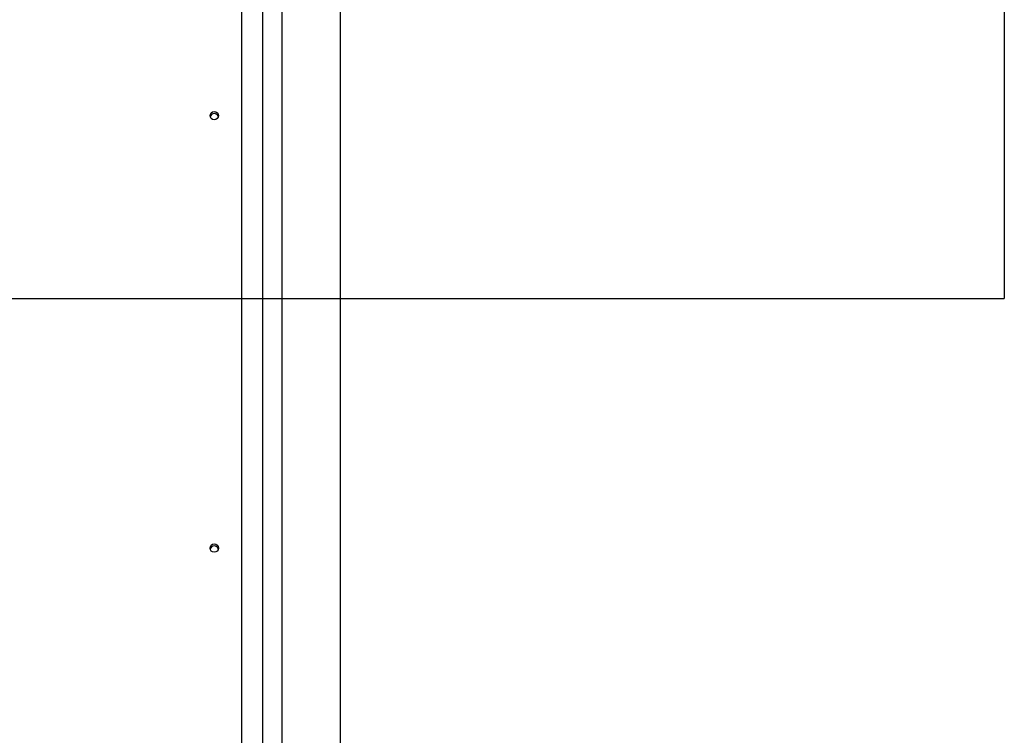
# Model space of a CAD drawing. Units: millimetres. Extents: x 16466 to 26375, y 23609 to 36607.
# Drawn here: x 20368 to 21078, y 33591 to 34107 of the extents above; entities that cross this region are included whole.
import ezdxf

# ---------------------------------------------------------------- set-up
doc = ezdxf.new("R2010")
doc.units = ezdxf.units.MM
doc.header["$LTSCALE"] = 200
doc.layers.add('WYLEWKI_BETONOWE', color=52, linetype='Continuous')

msp = doc.modelspace()

# ---------------------------------------------------------------- linework, layer by layer
at = {"color": 7, "linetype": 'Continuous', "lineweight": 25}
for p, q in [((20557.07, 34355.96), (20557.07, 33055.96)), ((20599.47, 33055.96), (20599.47, 34355.96)), ((20528.27, 33224.78), (20528.27, 34215.05)), ((20543.27, 33224.78), (20543.27, 34215.05))]:
    msp.add_line(p, q, dxfattribs=at)
for centre in [(20508.29, 34037.8), (20508.29, 33725.87)]:
    msp.add_circle(centre, 2.98, dxfattribs=at)
for centre, start, end in [((20508.26, 34036.38), 89.79707, 166.1123), ((20508.28, 34036.38), 13.8877, 90.20293), ((20508.26, 33724.45), 89.79707, 166.1123), ((20508.28, 33724.45), 13.8877, 90.20293)]:
    msp.add_arc(centre, 2.99, start, end, dxfattribs=at)
at = {"layer": 'WYLEWKI_BETONOWE'}
for p in [(21078.27, 35342.66), (18678.27, 33905.96)]:
    msp.add_line(p, (21078.27, 33905.96), dxfattribs=at)

doc.saveas('drawing.dxf')
